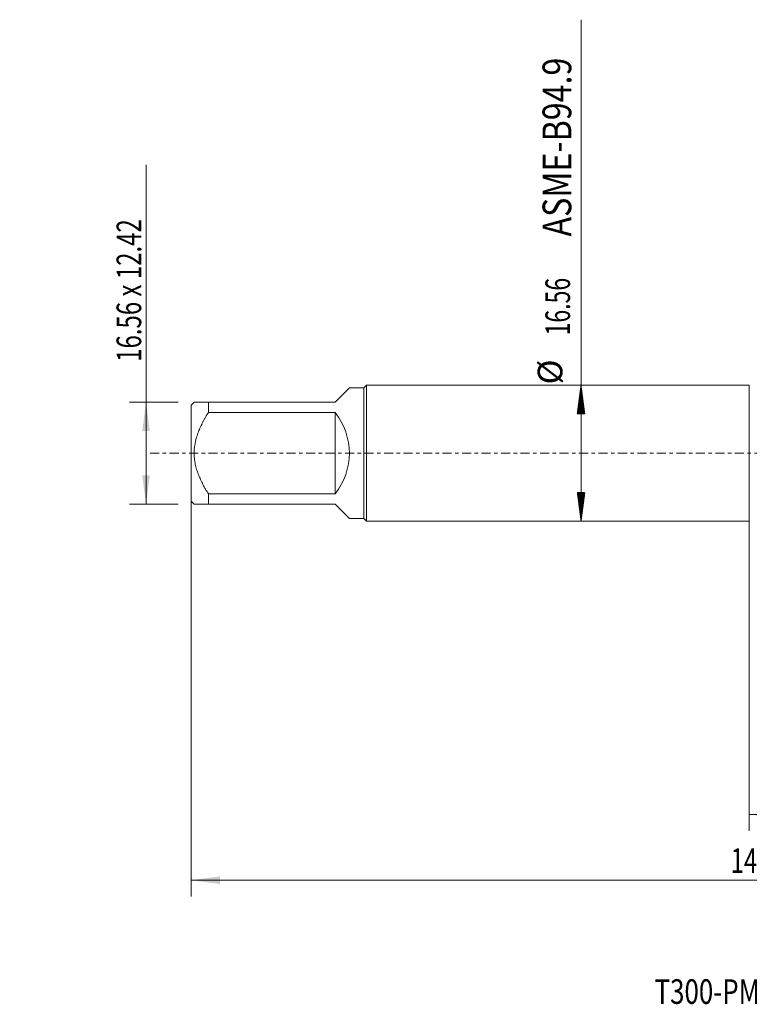
# Model space of a CAD drawing. Units: millimetres. Extents: x -68 to 111, y -67 to 53.
# Drawn here: x -68 to 20, y -67 to 53 of the extents above; entities that cross this region are included whole.
import ezdxf

# ---------------------------------------------------------------- set-up
doc = ezdxf.new("R2010")
doc.units = ezdxf.units.MM
doc.linetypes.add('CENTER', pattern=[47.5, 22, -8.5, 8.5, -8.5])
for name, color, linetype in [('1', 4, 'Continuous'), ('SK1', 4, 'Continuous'), ('SK2', 7, 'Continuous'), ('SK4', 2, 'CENTER'), ('SK6', 5, 'Continuous')]:
    doc.layers.add(name, color=color, linetype=linetype)
doc.styles.add('iso_b_vert', font='simplex.shx')
doc.dimstyles.get("Standard").update_dxf_attribs({"dimtxt": 0.18, "dimasz": 0.18, "dimexe": 0.18, "dimexo": 0.0625, "dimgap": 0.09, "dimtad": 1, "dimzin": 0, "dimdsep": 52, "dimtxsty": 'Standard', "dimcen": 0.09, "dimadec": 0, "dimazin": 0, "dimtfac": 1, "dimtdec": 4, "dimtofl": 0, "dimtmove": 0, "dimatfit": 3, "dimfxl": 1, "dimtolj": 1, "dimtzin": 0, "dimarcsym": 0})

# ---------------------------------------------------------------- blocks, each defined once
blk = doc.blocks.new('_U0')
at = {"layer": 'SK2', "lineweight": 13}
for p, q in [((-47.53, -1.5875), (-47.53, -54.039677)), ((92.47, -1.5875), (92.47, -54.039677)), ((-47.53, -52.039677), (92.47, -52.039677))]:
    blk.add_line(p, q, dxfattribs=at)
at = {"layer": 'SK2', "lineweight": 18}
for points in [[(-47.53, -52.039677), (-44.030002, -51.578893), (-44.029998, -52.500461)], [(92.47, -52.039677), (88.970002, -52.500461), (88.969998, -51.578893)]]:
    blk.add_solid(points, dxfattribs=at)
at = {"layer": 'SK2', "lineweight": 18, "insert": (18.204629, -51.154562), "char_height": 3, "attachment_point": 7, "line_spacing_factor": 1.084337, "style": 'iso_b_vert'}
blk.add_mtext('\\W0.7091;140.0', dxfattribs=at)
blk = doc.blocks.new('_U1')
at = {"layer": 'SK2', "lineweight": 13}
for p, q in [((20.47, -1.5875), (20.47, -46.039677)), ((92.47, -1.5875), (92.47, -46.039677)), ((92.47, -44.039677), (20.47, -44.039677))]:
    blk.add_line(p, q, dxfattribs=at)
at = {"layer": 'SK2', "lineweight": 18}
for points in [[(20.47, -44.039677), (23.969998, -43.578893), (23.970002, -44.500461)], [(92.47, -44.039677), (88.970002, -44.500461), (88.969998, -43.578893)]]:
    blk.add_solid(points, dxfattribs=at)
at = {"layer": 'SK2', "lineweight": 18, "insert": (53.108544, -43.154562), "char_height": 3, "attachment_point": 7, "line_spacing_factor": 1.084337, "style": 'iso_b_vert'}
blk.add_mtext('\\W0.7346;72.0', dxfattribs=at)
blk = doc.blocks.new('_U6')
at = {"layer": 'SK2', "lineweight": 13}
for p, q in [((-53.03, -6.21), (-53.03, 35.139081)), ((-49.1175, 6.21), (-55.03, 6.21)), ((-49.1175, -6.21), (-55.03, -6.21))]:
    blk.add_line(p, q, dxfattribs=at)
at = {"layer": 'SK2', "lineweight": 18}
for points in [[(-53.03, 6.21), (-52.569216, 2.710002), (-53.490784, 2.709998)], [(-53.03, -6.21), (-53.490784, -2.710002), (-52.569216, -2.709998)]]:
    blk.add_solid(points, dxfattribs=at)
at = {"layer": 'SK2', "lineweight": 18, "insert": (-53.621114, 11.135), "char_height": 3, "attachment_point": 7, "rotation": 90, "line_spacing_factor": 1.084337, "style": 'iso_b_vert'}
blk.add_mtext('\\W0.7146;16.56 x 12.42', dxfattribs=at)

msp = doc.modelspace()

# ---------------------------------------------------------------- hatches: boundary and pattern name
at = {"layer": 'SK2', "lineweight": 13}
h = msp.add_hatch(dxfattribs=at)
h.set_pattern_fill('ANSI31', color=256, scale=0.0062, style=0)
h.paths.add_polyline_path([(-0.03, 8.28), (0.431, 4.78), (-0.491, 4.78)])
h = msp.add_hatch(dxfattribs=at)
h.set_pattern_fill('ANSI31', color=256, scale=0.0062, style=0)
h.paths.add_polyline_path([(-0.03, -8.281), (-0.491, -4.781), (0.431, -4.781)])

# ---------------------------------------------------------------- linework, layer by layer
at = {"layer": '1', "lineweight": 18}
for p, q in [((0, 8.28), (0, -8.281)), ((20.47, 8.28), (0, 8.28)), ((20.47, 8.28), (20.47, -8.281)), ((0, -8.281), (20.47, -8.281))]:
    msp.add_line(p, q, dxfattribs=at)
at = {"layer": 'SK1', "lineweight": 18}
for p, q in [((-30, 6.21), (-28.261, 7.949)), ((-26.494, 7.949), (-28.261, 7.949)), ((-26.163, 8.28), (-26.494, 7.949)), ((-26.494, 7.949), (-26.494, -7.949)), ((-26.163, -8.281), (-26.163, 8.28)), ((0, 8.28), (-26.163, 8.28)), ((0, 8.28), (0, -8.281)), ((-47.169, 6.21), (-47.53, 5.849)), ((-45.43, 6.21), (-30, 6.21)), ((-45.43, 4.963), (-45.43, 6.21)), ((-47.53, 5.849), (-47.53, -5.849)), ((-30, 4.963), (-45.43, 4.963)), ((-30, 4.963), (-30, -4.963)), ((-47.53, -5.849), (-47.169, -6.21)), ((-45.43, -4.963), (-30, -4.963)), ((-45.43, -6.21), (-45.43, -4.963)), ((-30, -6.21), (-45.43, -6.21)), ((-30, -6.21), (-28.261, -7.949)), ((-28.261, -7.949), (-26.494, -7.949)), ((-26.494, -7.949), (-26.163, -8.281)), ((-26.163, -8.281), (0, -8.281))]:
    msp.add_line(p, q, dxfattribs=at)
msp.add_arc((-36.21, 0), 7.949, 321.37084, 38.62916, dxfattribs=at)
for points, knots in [([(-45.43, 6.21), (-45.548, 6.21), (-45.662, 6.21), (-45.829, 6.21), (-45.884, 6.21), (-45.992, 6.21), (-46.044, 6.21), (-46.199, 6.21), (-46.297, 6.21), (-46.482, 6.21), (-46.568, 6.21), (-46.728, 6.21), (-46.8, 6.21), (-46.897, 6.21), (-46.927, 6.21), (-46.968, 6.21), (-46.982, 6.21), (-47.007, 6.21), (-47.019, 6.21), (-47.076, 6.21), (-47.111, 6.21), (-47.157, 6.21), (-47.169, 6.21), (-47.169, 6.21)], [0, 0, 0, 0, 0.1250448, 0.1250448, 0.1875672, 0.1875672, 0.2500896, 0.2500896, 0.3751344, 0.3751344, 0.5001792, 0.5001792, 0.625224, 0.625224, 0.6877464, 0.6877464, 0.7190076, 0.7190076, 0.7502688, 0.7502688, 0.8753136, 0.8753136, 1, 1, 1, 1]), ([(-45.43, -4.963), (-45.546, -4.776), (-45.66, -4.587), (-45.881, -4.205), (-45.988, -4.012), (-46.143, -3.717), (-46.193, -3.617), (-46.292, -3.417), (-46.34, -3.316), (-46.479, -3.013), (-46.567, -2.808), (-46.726, -2.395), (-46.799, -2.186), (-46.927, -1.762), (-46.983, -1.548), (-47.051, -1.221), (-47.082, -1.057), (-47.106, -0.891), (-47.121, -0.779), (-47.127, -0.724), (-47.157, -0.446), (-47.169, -0.223), (-47.169, 0.219), (-47.158, 0.44), (-47.111, 0.881), (-47.076, 1.101), (-47.019, 1.375), (-47.007, 1.43), (-46.982, 1.539), (-46.968, 1.593), (-46.927, 1.756), (-46.897, 1.863), (-46.8, 2.182), (-46.728, 2.391), (-46.568, 2.804), (-46.482, 3.008), (-46.297, 3.41), (-46.199, 3.609), (-46.044, 3.904), (-45.992, 4.002), (-45.884, 4.197), (-45.829, 4.294), (-45.662, 4.584), (-45.548, 4.774), (-45.43, 4.963)], [0, 0, 0, 0, 0.0625, 0.0625, 0.125, 0.125, 0.15625, 0.15625, 0.1875, 0.1875, 0.25, 0.25, 0.3125, 0.3125, 0.375, 0.375, 0.40625, 0.421875, 0.421875, 0.4375, 0.4375, 0.5, 0.5, 0.5625, 0.5625, 0.625, 0.625, 0.640625, 0.640625, 0.65625, 0.65625, 0.6875, 0.6875, 0.75, 0.75, 0.8125, 0.8125, 0.875, 0.875, 0.90625, 0.90625, 0.9375, 0.9375, 1, 1, 1, 1]), ([(-47.169, -6.21), (-47.169, -6.21), (-47.157, -6.21), (-47.111, -6.21), (-47.076, -6.21), (-47.019, -6.21), (-47.007, -6.21), (-46.982, -6.21), (-46.968, -6.21), (-46.927, -6.21), (-46.897, -6.21), (-46.8, -6.21), (-46.728, -6.21), (-46.568, -6.21), (-46.482, -6.21), (-46.297, -6.21), (-46.199, -6.21), (-46.044, -6.21), (-45.992, -6.21), (-45.884, -6.21), (-45.829, -6.21), (-45.662, -6.21), (-45.548, -6.21), (-45.43, -6.21)], [0, 0, 0, 0, 0.1246861, 0.1246861, 0.249731, 0.249731, 0.2809922, 0.2809922, 0.3122534, 0.3122534, 0.3747758, 0.3747758, 0.4998206, 0.4998206, 0.6248655, 0.6248655, 0.7499103, 0.7499103, 0.8124327, 0.8124327, 0.8749552, 0.8749552, 1, 1, 1, 1])]:
    msp.add_open_spline(points, degree=3, knots=knots, dxfattribs=at)
at = {"layer": 'SK2', "lineweight": 13}
for p, q in [((-0.03, -8.281), (-0.03, 52.831)), ((0.058, 8.28), (1.97, 8.28)), ((0.058, -8.281), (1.97, -8.281))]:
    msp.add_line(p, q, dxfattribs=at)
at = {"layer": 'SK4', "lineweight": 18, "ltscale": 0.05}
msp.add_line((-52.53, 0), (97.47, 0), dxfattribs=at)

# ---------------------------------------------------------------- texts
at = {"layer": 'SK2', "lineweight": 18, "attachment_point": 7, "rotation": 90, "line_spacing_factor": 1.084337, "style": 'iso_b_vert'}
for s, insert, char_height in [('\\W0.8220;ASME-B94.9', (-1.22, 26.41), 3.5), ('\\W0.6864;16.56', (-1.371, 14.354), 3), ('%%c', (-1.371, 8.378), 3)]:
    msp.add_mtext(s, dxfattribs=dict(at, insert=insert, char_height=char_height))
at = {"layer": 'SK6', "lineweight": 18, "insert": (8.926, -67.115), "char_height": 3, "attachment_point": 7, "line_spacing_factor": 1.084337, "style": 'iso_b_vert'}
msp.add_mtext('\\W0.7721;T300-PM101AA-M20 P1PM', dxfattribs=at)

# ---------------------------------------------------------------- dimensions: what is measured, and where the dimension line sits
at = {"layer": 'SK2', "lineweight": 18}
dim = msp.add_linear_dim(base=(-53.03, -6.21), p1=(-47.53, 6.21), p2=(-47.53, -6.21), angle=90, dimstyle='Standard', override={"dimtxt": 3, "dimasz": 3.5, "dimexe": 2, "dimexo": 1.5875, "dimgap": 1.5, "dimtad": 1, "dimtih": 0, "dimtoh": 0, "dimdec": 2, "dimlfac": 1, "dimzin": 8, "dimdsep": 46, "dimlunit": 2, "dimpost": '', "dimtxsty": 'iso_b_vert', "dimsah": 1, "dimse1": 0, "dimse2": 0, "dimsd1": 0, "dimsd2": 0, "dimclrd": 2, "dimclre": 2, "dimclrt": 2, "dimtol": 0, "dimtm": -0.1, "dimtfac": 1.166667, "dimtdec": 3, "dimtofl": 1, "dimtmove": 0, "dimtzin": 8, "dimlwd": 13, "dimlwe": 13}, dxfattribs=at)
dim.commit()
dim.dimension.update_dxf_attribs({"geometry": '_U6', "text_midpoint": (-53.03, 23.496)})
for base, p1, p2, picture, middle in [((92.47, -52.04), (-47.53, 0), (92.47, 0), '_U0', (22.47, -52.04)), ((20.47, -44.04), (92.47, 0), (20.47, 0), '_U1', (56.47, -44.04))]:
    dim = msp.add_linear_dim(base=base, p1=p1, p2=p2, dimstyle='Standard', override={"dimtxt": 3, "dimasz": 3.5, "dimexe": 2, "dimexo": 1.5875, "dimgap": 1.5, "dimtad": 1, "dimtih": 1, "dimtoh": 0, "dimdec": 2, "dimlfac": 1, "dimzin": 8, "dimdsep": 46, "dimlunit": 2, "dimpost": '', "dimtxsty": 'iso_b_vert', "dimsah": 1, "dimse1": 0, "dimse2": 0, "dimsd1": 0, "dimsd2": 0, "dimclrd": 2, "dimclre": 2, "dimclrt": 2, "dimtol": 0, "dimtm": -0.1, "dimtfac": 1.166667, "dimtdec": 3, "dimtofl": 1, "dimtmove": 0, "dimtzin": 8, "dimlwd": 13, "dimlwe": 13}, dxfattribs=at)
    dim.commit()
    dim.dimension.update_dxf_attribs({"geometry": picture, "text_midpoint": middle})

doc.saveas('drawing.dxf')
